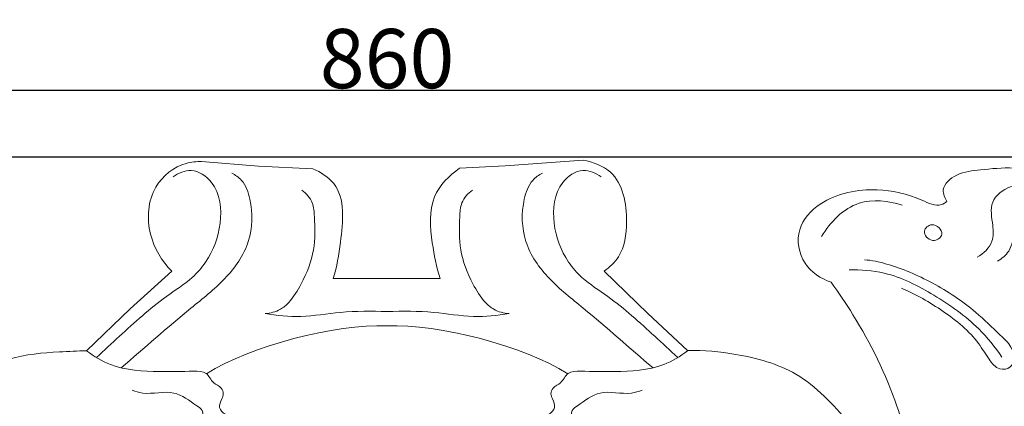
# Model space of a CAD drawing. Units: millimetres. Extents: x 0 to 1341, y 29 to 1186.
# Drawn here: x 604 to 770, y 393 to 459 of the extents above; entities that cross this region are included whole.
import ezdxf

# ---------------------------------------------------------------- set-up
doc = ezdxf.new("R2010")
doc.units = ezdxf.units.MM
doc.header["$MEASUREMENT"] = 0
doc.layers.get('0').update_dxf_attribs({"lineweight": 5})
doc.styles.add('Arial', font='arial.ttf')
doc.dimstyles.new('Dimension Style 01', dxfattribs={"dimtxt": 10, "dimasz": 7, "dimexe": 0.5, "dimexo": 0.5, "dimgap": 0.25, "dimtad": 1, "dimtoh": 1, "dimdec": 0, "dimzin": 1, "dimdsep": 46, "dimtxsty": 'Arial', "dimcen": 0.5, "dimazin": 0, "dimtfac": 1, "dimtdec": 4, "dimtix": 1, "dimtmove": 1, "dimatfit": 3, "dimfxl": 1, "dimtolj": 1, "dimtzin": 1, "dimarcsym": 0})

# ---------------------------------------------------------------- blocks, each defined once
blk = doc.blocks.new('*D17')
at = {"color": 0, "lineweight": -2, "transparency": 16777216}
for p, q in [((1014.93, 435.28), (230.04, 435.28)), ((230.54, 273.93), (230.54, 428.28)), ((588.79, 266.93), (230.04, 266.93))]:
    blk.add_line(p, q, dxfattribs=at)
at = {"color": 0, "transparency": 16777216}
for points in [[(229.38, 428.28), (231.71, 428.28), (230.54, 435.28)], [(229.38, 273.93), (231.71, 273.93), (230.54, 266.93)]]:
    blk.add_solid(points, dxfattribs=at)
at = {"layer": 'Defpoints', "color": 0, "transparency": 16777216}
for p in [(230.54, 435.28), (1015.43, 435.28), (589.29, 266.93)]:
    blk.add_point(p, dxfattribs=at)
at = {"color": 0, "transparency": 16777216, "insert": (225.19, 351.1), "char_height": 10, "attachment_point": 5, "rotation": 90, "style": 'Arial'}
blk.add_mtext('\\A1;168', dxfattribs=at)
blk = doc.blocks.new('*D18')
at = {"color": 0, "lineweight": -2, "transparency": 16777216}
for p, q in [((235.96, 297.41), (235.96, 447.09)), ((242.96, 446.59), (1088.96, 446.59)), ((1095.96, 297.41), (1095.96, 447.09))]:
    blk.add_line(p, q, dxfattribs=at)
at = {"color": 0, "transparency": 16777216}
for points in [[(242.96, 447.76), (242.96, 445.42), (235.96, 446.59)], [(1088.96, 447.76), (1088.96, 445.42), (1095.96, 446.59)]]:
    blk.add_solid(points, dxfattribs=at)
at = {"layer": 'Defpoints', "color": 0, "transparency": 16777216}
for p in [(1095.96, 446.59), (235.96, 296.91), (1095.96, 296.91)]:
    blk.add_point(p, dxfattribs=at)
at = {"color": 0, "transparency": 16777216, "insert": (665.96, 451.94), "char_height": 10, "attachment_point": 5, "style": 'Arial'}
blk.add_mtext('\\A1;860', dxfattribs=at)
blk = doc.blocks.new('N-054_860_168')
for p, q in [((634.64, 434.54), (644.23, 433.79)), ((678.2, 433.43), (685.91, 433.81)), ((685.91, 433.81), (699.05, 434.79)), ((644.23, 433.79), (653.45, 433.33)), ((757.7, 423.84), (757.48, 423.77)), ((757.92, 423.87), (757.7, 423.84)), ((758.25, 423.84), (757.92, 423.87)), ((758.56, 423.74), (758.25, 423.84)), ((756.72, 423.01), (756.67, 422.81)), ((756.67, 422.81), (756.67, 422.55)), ((756.67, 422.55), (756.73, 422.29)), ((756.81, 423.2), (756.72, 423.01)), ((756.73, 422.29), (756.85, 422.04)), ((756.94, 423.38), (756.81, 423.2)), ((757.1, 423.53), (756.94, 423.38)), ((757.28, 423.67), (757.1, 423.53)), ((757.48, 423.77), (757.28, 423.67)), ((758.86, 423.58), (758.56, 423.74)), ((759.13, 423.38), (758.86, 423.58)), ((759.35, 423.13), (759.13, 423.38)), ((759.52, 422.87), (759.35, 423.13)), ((759.61, 422.59), (759.52, 422.87)), ((759.56, 422.08), (759.62, 422.31)), ((759.62, 422.31), (759.61, 422.59)), ((756.85, 422.04), (757.02, 421.81)), ((757.02, 421.81), (757.23, 421.6)), ((757.23, 421.6), (757.47, 421.44)), ((757.47, 421.44), (757.74, 421.32)), ((757.74, 421.32), (758.02, 421.25)), ((758.02, 421.25), (758.3, 421.25)), ((758.3, 421.25), (758.57, 421.3)), ((758.57, 421.3), (758.82, 421.39)), ((758.82, 421.39), (759.06, 421.52)), ((759.06, 421.52), (759.27, 421.68)), ((759.27, 421.68), (759.44, 421.87)), ((759.44, 421.87), (759.56, 422.08)), ((622.61, 409.68), (629.61, 416.02)), ((702.6, 416.06), (709.99, 408.89)), ((656.88, 414.82), (674.93, 414.82)), ((615.25, 402.59), (622.61, 409.68)), ((709.99, 408.89), (716.7, 402.65))]:
    blk.add_line(p, q)
for points, knots in [([(629.61, 416.02), (627.93, 417.75), (626.63, 419.91), (626.03, 422.31), (625.37, 424.95), (625.56, 427.9), (626.93, 430.24), (628.06, 432.15), (629.96, 433.65), (632.07, 434.24), (632.91, 434.47), (633.78, 434.56), (634.64, 434.54)], [278, 278, 278, 278, 279, 279, 279, 280, 280, 280, 281, 281, 281, 282, 282, 282, 282]), ([(699.05, 434.79), (700.7, 434.49), (702.44, 433.85), (703.66, 432.75), (705.8, 430.83), (706.38, 427.5), (706.38, 424.37), (706.38, 422.22), (706.1, 420.15), (705.02, 418.48), (704.41, 417.53), (703.54, 416.71), (702.6, 416.06)], [293, 293, 293, 293, 294, 294, 294, 295, 295, 295, 296, 296, 296, 297, 297, 297, 297]), ([(629.84, 431.96), (630.71, 432.6), (631.83, 433.1), (632.9, 433.05), (634.2, 432.99), (635.45, 432.12), (636.3, 431.04), (637.81, 429.11), (638.06, 426.54), (637.76, 424.13), (637.47, 421.74), (636.64, 419.51), (635.33, 417.59), (634.68, 416.64), (633.92, 415.76), (633.07, 414.99), (631.73, 413.77), (630.18, 412.81), (628.71, 411.76), (625.89, 409.75), (623.34, 407.39), (620.79, 405.05), (619.49, 403.86), (618.19, 402.68), (616.91, 401.46)], [0, 0, 0, 0, 1, 1, 1, 2, 2, 2, 3, 3, 3, 4, 4, 4, 5, 5, 5, 6, 6, 6, 7, 7, 7, 8, 8, 8, 8]), ([(639.74, 432.6), (640.34, 432.29), (640.92, 431.89), (641.37, 431.38), (642.14, 430.52), (642.54, 429.37), (642.8, 428.2), (643.32, 425.81), (643.27, 423.33), (642.54, 421.07), (641.78, 418.72), (640.29, 416.6), (638.56, 414.79), (636.81, 412.94), (634.81, 411.39), (632.86, 409.8), (628.86, 406.54), (625.03, 403.06), (621.07, 399.73)], [0, 0, 0, 0, 1, 1, 1, 2, 2, 2, 3, 3, 3, 4, 4, 4, 5, 5, 5, 6, 6, 6, 6]), ([(653.45, 433.33), (654.76, 432.75), (656.08, 431.92), (656.95, 430.84), (658.96, 428.32), (658.54, 424.39), (658.08, 420.94), (657.8, 418.78), (657.51, 416.8), (656.88, 414.82)], [284, 284, 284, 284, 285, 285, 285, 286, 286, 286, 287, 287, 287, 287]), ([(674.93, 414.82), (674.26, 416.76), (673.89, 418.74), (673.6, 420.82), (673.23, 423.45), (672.99, 426.23), (673.97, 428.6), (674.79, 430.55), (676.44, 432.22), (678.2, 433.43)], [288, 288, 288, 288, 289, 289, 289, 290, 290, 290, 291, 291, 291, 291]), ([(692.19, 432.6), (691.59, 432.29), (691.01, 431.89), (690.56, 431.38), (689.79, 430.52), (689.39, 429.37), (689.13, 428.2), (688.61, 425.81), (688.66, 423.33), (689.39, 421.07), (690.14, 418.72), (691.64, 416.6), (693.37, 414.79), (695.12, 412.94), (697.12, 411.39), (699.07, 409.8), (703.07, 406.54), (706.9, 403.06), (710.85, 399.73)], [0, 0, 0, 0, 1, 1, 1, 2, 2, 2, 3, 3, 3, 4, 4, 4, 5, 5, 5, 6, 6, 6, 6]), ([(702.09, 431.96), (701.21, 432.6), (700.1, 433.1), (699.03, 433.05), (697.72, 432.99), (696.48, 432.12), (695.63, 431.04), (694.12, 429.11), (693.87, 426.54), (694.17, 424.13), (694.46, 421.74), (695.29, 419.51), (696.6, 417.59), (697.24, 416.64), (698.01, 415.76), (698.86, 414.99), (700.2, 413.77), (701.75, 412.81), (703.22, 411.76), (706.04, 409.75), (708.59, 407.39), (711.14, 405.05), (712.44, 403.86), (713.74, 402.68), (715.02, 401.46)], [0, 0, 0, 0, 1, 1, 1, 2, 2, 2, 3, 3, 3, 4, 4, 4, 5, 5, 5, 6, 6, 6, 7, 7, 7, 8, 8, 8, 8]), ([(760.46, 427.81), (760.09, 428.38), (759.79, 429.1), (759.85, 429.76), (759.95, 430.83), (761.03, 431.72), (762.12, 432.25), (763.44, 432.9), (764.77, 433.02), (766.12, 433.16), (767.96, 433.34), (769.84, 433.53), (771.71, 433.46)], [314, 314, 314, 314, 315, 315, 315, 316, 316, 316, 317, 317, 317, 318, 318, 318, 318]), ([(765.58, 418.41), (766.65, 419.01), (767.67, 419.97), (768.07, 421.1), (768.36, 421.93), (768.31, 422.84), (768.2, 423.78), (768.03, 425.13), (767.74, 426.52), (768.2, 427.68), (768.66, 428.86), (769.91, 429.82), (771.2, 430.3), (773.23, 431.05), (775.35, 430.64), (777.46, 430.23), (779.27, 429.88), (781.06, 429.52), (782.63, 428.76), (788.67, 425.83), (791.37, 416.88), (791.32, 409.98)], [0, 0, 0, 0, 1, 1, 1, 2, 2, 2, 3, 3, 3, 4, 4, 4, 5, 5, 5, 6, 6, 6, 7, 7, 7, 7]), ([(651.57, 429.74), (652.32, 429.18), (652.99, 428.43), (653.33, 427.57), (653.61, 426.84), (653.65, 426.03), (653.69, 425.24), (653.78, 423.34), (653.85, 421.47), (653.54, 419.65), (653.2, 417.66), (652.42, 415.73), (651.47, 413.9), (650.88, 412.77), (650.22, 411.67), (649.35, 410.75), (648.93, 410.31), (648.47, 409.91), (647.95, 409.61), (647.17, 409.16), (646.26, 408.93), (645.36, 408.89)], [0, 0, 0, 0, 1, 1, 1, 2, 2, 2, 3, 3, 3, 4, 4, 4, 5, 5, 5, 6, 6, 6, 7, 7, 7, 7]), ([(680.36, 429.74), (679.61, 429.18), (678.94, 428.43), (678.6, 427.57), (678.32, 426.84), (678.27, 426.03), (678.24, 425.24), (678.15, 423.34), (678.08, 421.47), (678.39, 419.65), (678.73, 417.66), (679.51, 415.73), (680.46, 413.9), (681.05, 412.77), (681.71, 411.67), (682.58, 410.75), (683, 410.31), (683.46, 409.91), (683.98, 409.61), (684.76, 409.16), (685.67, 408.93), (686.57, 408.89)], [0, 0, 0, 0, 1, 1, 1, 2, 2, 2, 3, 3, 3, 4, 4, 4, 5, 5, 5, 6, 6, 6, 7, 7, 7, 7]), ([(740.91, 414.19), (739.2, 414.79), (737.54, 415.84), (736.52, 417.38), (735.44, 419.02), (735.07, 421.21), (735.61, 423.05), (736.14, 424.83), (737.51, 426.29), (739.09, 427.36), (741.91, 429.26), (745.41, 429.88), (748.68, 429.77), (751.24, 429.69), (753.67, 429.16), (756.23, 428.04), (757.36, 427.54), (758.51, 426.93), (759.56, 427.28), (759.88, 427.39), (760.19, 427.59), (760.46, 427.81)], [307, 307, 307, 307, 308, 308, 308, 309, 309, 309, 310, 310, 310, 311, 311, 311, 312, 312, 312, 313, 313, 313, 314, 314, 314, 314]), ([(752.89, 427.19), (750.59, 427.95), (747.94, 428.25), (745.63, 427.5), (742.95, 426.63), (740.75, 424.33), (739.32, 421.9)], [0, 0, 0, 0, 1, 1, 1, 2, 2, 2, 2]), ([(769.01, 417.72), (769.72, 418.18), (770.45, 418.73), (770.89, 419.44), (771.51, 420.41), (771.61, 421.68), (772.24, 422.71), (772.53, 423.19), (772.94, 423.62), (773.41, 423.88), (774.59, 424.53), (776.16, 424.09), (777.56, 423.46), (781.46, 421.69), (784, 418.38), (785.23, 414.7)], [0, 0, 0, 0, 1, 1, 1, 2, 2, 2, 3, 3, 3, 4, 4, 4, 5, 5, 5, 5]), ([(746.53, 417.95), (747.79, 417.91), (749.04, 417.61), (750.26, 417.25), (752.96, 416.46), (755.52, 415.38), (757.99, 414.06), (760.6, 412.66), (763.09, 410.98), (765.33, 409.08), (766.76, 407.86), (768.09, 406.56), (769.48, 405.24), (770.15, 404.62), (770.83, 403.99), (771.26, 403.21), (771.55, 402.68), (771.73, 402.09), (771.73, 401.45), (771.72, 400.86), (771.56, 400.23), (771.15, 399.87), (770.71, 399.49), (769.99, 399.39), (769.41, 399.55), (768.62, 399.78), (768.08, 400.47), (767.61, 401.16), (766.97, 402.07), (766.44, 402.97), (765.82, 403.81), (764.24, 405.95), (762.07, 407.71), (759.81, 409.26), (757.57, 410.8), (755.25, 412.13), (752.77, 413.16)], [0, 0, 0, 0, 1, 1, 1, 2, 2, 2, 3, 3, 3, 4, 4, 4, 5, 5, 5, 6, 6, 6, 7, 7, 7, 8, 8, 8, 9, 9, 9, 10, 10, 10, 11, 11, 11, 12, 12, 12, 12]), ([(769.76, 401.52), (768.6, 403.22), (767.29, 404.83), (765.83, 406.28), (763.59, 408.5), (761, 410.33), (758.27, 411.97), (755.63, 413.57), (752.86, 414.99), (749.89, 415.7), (747.96, 416.16), (745.93, 416.32), (743.94, 416.27)], [0, 0, 0, 0, 1, 1, 1, 2, 2, 2, 3, 3, 3, 4, 4, 4, 4]), ([(754.84, 380.55), (754.31, 384.86), (753.39, 389.14), (752.01, 393.27), (750.2, 398.68), (747.61, 403.82), (744.61, 408.67), (743.44, 410.56), (742.21, 412.4), (740.91, 414.19)], [304, 304, 304, 304, 305, 305, 305, 306, 306, 306, 307, 307, 307, 307]), ([(645.36, 408.89), (647.35, 408.56), (649.39, 408.35), (651.4, 408.41), (653.63, 408.48), (655.85, 408.87), (658.08, 409.08), (660.7, 409.32), (663.34, 409.3), (665.96, 409.24)], [0, 0, 0, 0, 1, 1, 1, 2, 2, 2, 3, 3, 3, 3]), ([(686.57, 408.89), (684.58, 408.56), (682.54, 408.35), (680.53, 408.41), (678.29, 408.48), (676.08, 408.87), (673.85, 409.08), (671.23, 409.32), (668.59, 409.3), (665.96, 409.24)], [0, 0, 0, 0, 1, 1, 1, 2, 2, 2, 3, 3, 3, 3]), ([(577.2, 380.58), (579.52, 382.11), (581.8, 383.74), (583.82, 385.62), (586.82, 388.41), (589.26, 391.72), (592.22, 394.67), (595.08, 397.51), (598.43, 400), (602.19, 401.19), (604.9, 402.05), (607.81, 402.23), (610.68, 402.41), (612.21, 402.5), (613.72, 402.58), (615.25, 402.59)], [271, 271, 271, 271, 272, 272, 272, 273, 273, 273, 274, 274, 274, 275, 275, 275, 276, 276, 276, 276]), ([(615.25, 402.59), (616.48, 401.66), (617.82, 400.85), (619.26, 400.29), (621.87, 399.29), (624.79, 399.13), (627.54, 399.1), (629.44, 399.08), (631.25, 399.12), (633.33, 399.15)], [0, 0, 0, 0, 1, 1, 1, 2, 2, 2, 3, 3, 3, 3]), ([(716.68, 402.59), (715.45, 401.66), (714.11, 400.85), (712.67, 400.29), (710.06, 399.29), (707.13, 399.13), (704.39, 399.1), (702.49, 399.08), (700.68, 399.12), (698.59, 399.15)], [0, 0, 0, 0, 1, 1, 1, 2, 2, 2, 3, 3, 3, 3]), ([(716.7, 402.65), (719.41, 402.7), (722.11, 402.45), (724.81, 401.99), (728.37, 401.39), (731.93, 400.42), (734.98, 398.64), (738.44, 396.61), (741.24, 393.53), (743.93, 390.43), (746.1, 387.92), (748.2, 385.4), (750.74, 383.35), (752.02, 382.31), (753.41, 381.38), (754.84, 380.55)], [299, 299, 299, 299, 300, 300, 300, 301, 301, 301, 302, 302, 302, 303, 303, 303, 304, 304, 304, 304]), ([(633.33, 399.15), (634.09, 399.17), (634.88, 399.18), (635.4, 398.79), (635.91, 398.42), (636.18, 397.66), (636.69, 397.21), (637.08, 396.86), (637.61, 396.7), (637.95, 396.3), (638.17, 396.04), (638.31, 395.68), (638.31, 395.34), (638.3, 395.05), (638.19, 394.77), (638.06, 394.49), (637.84, 394), (637.6, 393.47), (637.7, 393), (637.8, 392.57), (638.19, 392.18), (638.61, 391.9), (639.41, 391.37), (640.32, 391.22), (641.06, 390.72), (641.84, 390.2), (642.43, 389.29), (642.6, 388.3), (642.74, 387.46), (642.57, 386.57), (642.05, 385.93), (641.66, 385.45), (641.07, 385.12), (640.45, 385.03), (639.95, 384.95), (639.43, 385.04), (638.97, 385.22)], [3, 3, 3, 3, 4, 4, 4, 5, 5, 5, 6, 6, 6, 7, 7, 7, 8, 8, 8, 9, 9, 9, 10, 10, 10, 11, 11, 11, 12, 12, 12, 13, 13, 13, 14, 14, 14, 15, 15, 15, 15]), ([(698.59, 399.15), (697.84, 399.17), (697.05, 399.18), (696.53, 398.79), (696.02, 398.42), (695.75, 397.66), (695.24, 397.21), (694.85, 396.86), (694.32, 396.7), (693.98, 396.3), (693.75, 396.04), (693.61, 395.68), (693.62, 395.34), (693.63, 395.05), (693.74, 394.77), (693.87, 394.49), (694.08, 394), (694.33, 393.47), (694.23, 393), (694.13, 392.57), (693.74, 392.18), (693.32, 391.9), (692.52, 391.37), (691.61, 391.22), (690.87, 390.72), (690.09, 390.2), (689.5, 389.29), (689.33, 388.3), (689.19, 387.46), (689.36, 386.57), (689.88, 385.93), (690.27, 385.45), (690.86, 385.12), (691.48, 385.03), (691.98, 384.95), (692.5, 385.04), (692.96, 385.22)], [3, 3, 3, 3, 4, 4, 4, 5, 5, 5, 6, 6, 6, 7, 7, 7, 8, 8, 8, 9, 9, 9, 10, 10, 10, 11, 11, 11, 12, 12, 12, 13, 13, 13, 14, 14, 14, 15, 15, 15, 15]), ([(622.91, 395.93), (623.5, 395.74), (624.09, 395.55), (624.71, 395.47), (626.46, 395.23), (628.35, 395.83), (629.99, 395.47), (631.36, 395.17), (632.55, 394.22), (633.85, 393.33), (634.19, 393.09), (634.55, 392.86), (634.73, 392.53), (635, 392.02), (634.83, 391.28), (635.02, 390.69), (635.15, 390.27), (635.47, 389.93), (635.77, 389.6)], [0, 0, 0, 0, 1, 1, 1, 2, 2, 2, 3, 3, 3, 4, 4, 4, 5, 5, 5, 6, 6, 6, 6]), ([(709.02, 395.93), (708.43, 395.74), (707.84, 395.55), (707.22, 395.47), (705.47, 395.23), (703.58, 395.83), (701.94, 395.47), (700.57, 395.17), (699.38, 394.22), (698.08, 393.33), (697.73, 393.09), (697.38, 392.86), (697.2, 392.53), (696.93, 392.02), (697.1, 391.28), (696.91, 390.69), (696.78, 390.27), (696.46, 389.93), (696.15, 389.6)], [0, 0, 0, 0, 1, 1, 1, 2, 2, 2, 3, 3, 3, 4, 4, 4, 5, 5, 5, 6, 6, 6, 6])]:
    blk.add_open_spline(points, degree=3, knots=knots)
for points in [[(665.96, 406.81), (657.17, 407.17), (642.94, 403.4), (635.48, 398.73)], [(696.45, 398.73), (688.98, 403.4), (674.76, 407.17), (665.96, 406.81)]]:
    blk.add_open_spline(points, degree=3)

msp = doc.modelspace()

# ---------------------------------------------------------------- block references
msp.add_blockref('N-054_860_168', (0, 0))

# ---------------------------------------------------------------- dimensions: what is measured, and where the dimension line sits
for base, p1, p2, angle, picture, middle in [((1095.96, 446.59), (235.96, 296.91), (1095.96, 296.91), 180, '*D18', (665.96, 451.94)), ((230.54, 435.28), (589.29, 266.93), (1015.43, 435.28), 90, '*D17', (225.19, 351.1))]:
    dim = msp.add_linear_dim(base=base, p1=p1, p2=p2, angle=angle, dimstyle='Dimension Style 01')
    dim.commit()
    dim.dimension.update_dxf_attribs({"geometry": picture, "text_midpoint": middle})

doc.saveas('drawing.dxf')
